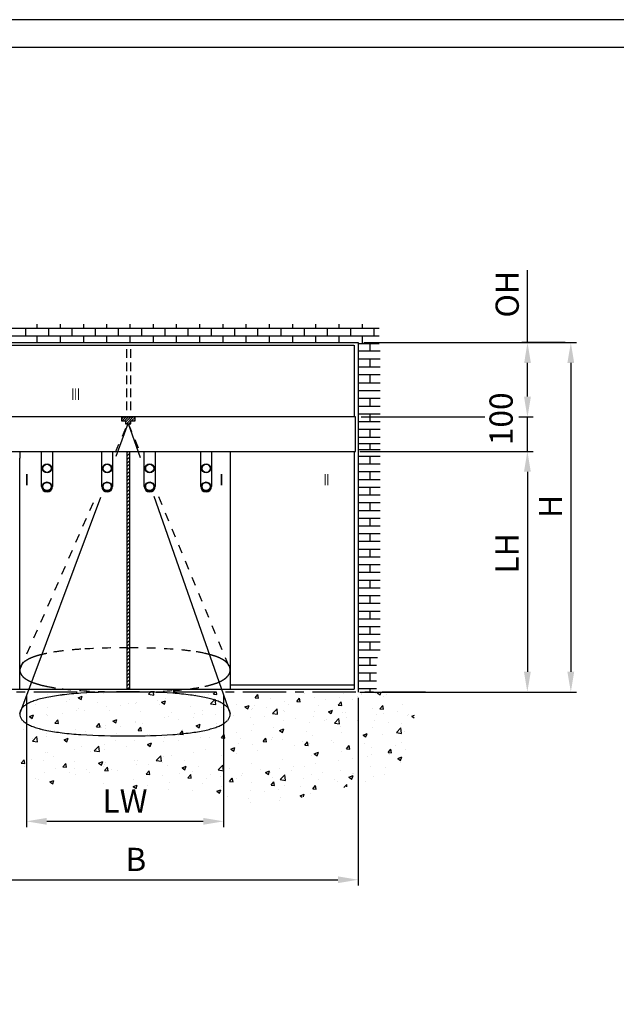
# Model space of a CAD drawing. Extents: x 0 to 1189, y 0 to 841.
# Drawn here: x 828 to 931, y 671 to 841 of the extents above; entities that cross this region are included whole.
import ezdxf
from ezdxf.enums import TextEntityAlignment as Align

# ---------------------------------------------------------------- set-up
doc = ezdxf.new("R2010")
doc.units = 0
doc.header["$MEASUREMENT"] = 0
doc.header["$PDMODE"] = 35
doc.header["$PDSIZE"] = 3
for name, pattern in [('HIDDEN', [4.5, 1.5, -1.5, 1.5]), ('MITTEX2', [4, 2.5, -0.5, 0.5, -0.5]), ('VERDECKTX2', [0.75, 0.5, -0.25])]:
    doc.linetypes.add(name, pattern=pattern)
for name, color, linetype in [('01_ZRahmen', 7, 'Continuous'), ('02_Bemassung', 4, 'Continuous'), ('04_Verdeckt', 1, 'VERDECKTX2'), ('05_Schraffur', 1, 'Continuous'), ('07_Beschriftung', 2, 'Continuous'), ('08_Gesamtansicht', 3, 'Continuous'), ('2D_REFERENZ-GEOMETRIE', 1, 'Continuous')]:
    doc.layers.add(name, color=color, linetype=linetype)
doc.styles.get("Standard").update_dxf_attribs({"font": 'txt.shx', "width": 0.8})
doc.dimstyles.new('Dorma', dxfattribs={"dimtxt": 4, "dimasz": 3.5, "dimexe": 1, "dimexo": 1, "dimgap": 1.5, "dimtad": 1, "dimdec": 1, "dimzin": 9, "dimtxsty": 'STANDARD', "dimcen": 0.09, "dimclrd": 4, "dimclre": 4, "dimclrt": 4, "dimadec": 0, "dimazin": 2, "dimtp": 0.1, "dimtm": 0.1, "dimtfac": 1, "dimtdec": 1, "dimtmove": 0, "dimatfit": 3, "dimfxl": 1, "dimtolj": 1, "dimtzin": 0, "dimarcsym": 0})

# ---------------------------------------------------------------- blocks, each defined once
blk = doc.blocks.new('A0_ZRahmen')
at = {"layer": '01_ZRahmen', "color": 1}
blk.add_lwpolyline([(1188.8001, 0.2), (1188.8001, 840.79999), (0.2, 840.79999), (0.2, 0.2)], close=True, dxfattribs=at)
at = {"layer": '01_ZRahmen'}
blk.add_lwpolyline([(1184, 5), (1184, 836), (20, 836), (20, 5)], close=True, dxfattribs=at)
blk = doc.blocks.new('*D113')
at = {"layer": '02_Bemassung', "color": 4, "linetype": 'Continuous', "lineweight": -2, "transparency": 16777216}
for p, q in [((17.51, -1), (17.51, -33.32)), ((96.7, -1), (96.7, -33.32)), ((21.01, -32.32), (93.2, -32.32))]:
    blk.add_line(p, q, dxfattribs=at)
at = {"layer": '02_Bemassung', "color": 4, "linetype": 'Continuous', "transparency": 16777216}
for points in [[(21.01, -31.74), (21.01, -32.9), (17.51, -32.32)], [(93.2, -31.74), (93.2, -32.9), (96.7, -32.32)]]:
    blk.add_solid(points, dxfattribs=at)
at = {"layer": 'Defpoints', "color": 0, "linetype": 'Continuous', "transparency": 16777216}
for p in [(17.51, 0), (96.7, 0), (96.7, -32.32)]:
    blk.add_point(p, dxfattribs=at)
at = {"layer": '02_Bemassung', "color": 4, "linetype": 'Continuous', "transparency": 16777216, "insert": (58.4, -28.82), "char_height": 4, "attachment_point": 5}
blk.add_mtext('\\A1;{\\C2;B}', dxfattribs=at)
blk = doc.blocks.new('*D114')
at = {"layer": '02_Bemassung', "color": 4, "linetype": 'Continuous', "lineweight": -2, "transparency": 16777216}
for p, q in [((97.01, 41.43), (126.84, 41.43)), ((125.84, 37.93), (125.84, 3.5)), ((97.01, 0), (126.84, 0))]:
    blk.add_line(p, q, dxfattribs=at)
at = {"layer": '02_Bemassung', "color": 4, "linetype": 'Continuous', "transparency": 16777216}
for points in [[(125.26, 37.93), (126.43, 37.93), (125.84, 41.43)], [(125.26, 3.5), (126.43, 3.5), (125.84, 0)]]:
    blk.add_solid(points, dxfattribs=at)
at = {"layer": 'Defpoints', "color": 0, "linetype": 'Continuous', "transparency": 16777216}
for p in [(96.01, 41.43), (96.01, 0), (125.84, 0)]:
    blk.add_point(p, dxfattribs=at)
at = {"layer": '02_Bemassung', "color": 4, "linetype": 'Continuous', "transparency": 16777216, "insert": (122.34, 23.88), "char_height": 4, "attachment_point": 5, "rotation": 90}
blk.add_mtext('\\A1;{\\C2;LH}', dxfattribs=at)
blk = doc.blocks.new('*D115')
at = {"layer": '02_Bemassung', "color": 4, "linetype": 'Continuous', "lineweight": -2, "transparency": 16777216}
for p, q in [((97.7, 60.16), (134.33, 60.16)), ((133.33, 56.66), (133.33, 3.5)), ((97.01, 0), (134.33, 0))]:
    blk.add_line(p, q, dxfattribs=at)
at = {"layer": '02_Bemassung', "color": 4, "linetype": 'Continuous', "transparency": 16777216}
for points in [[(132.74, 56.66), (133.91, 56.66), (133.33, 60.16)], [(132.74, 3.5), (133.91, 3.5), (133.33, 0)]]:
    blk.add_solid(points, dxfattribs=at)
at = {"layer": 'Defpoints', "color": 0, "linetype": 'Continuous', "transparency": 16777216}
for p in [(96.7, 60.16), (96.01, 0), (133.33, 0)]:
    blk.add_point(p, dxfattribs=at)
at = {"layer": '02_Bemassung', "color": 4, "linetype": 'Continuous', "transparency": 16777216, "insert": (129.83, 31.95), "char_height": 4, "attachment_point": 5, "rotation": 90}
blk.add_mtext('\\A1;{\\C2;H}', dxfattribs=at)
blk = doc.blocks.new('*D116')
at = {"layer": '02_Bemassung', "color": 4, "linetype": 'Continuous', "lineweight": -2, "transparency": 16777216}
for p, q in [((39.56, -0.52), (39.56, -23.26)), ((73.51, -0.52), (73.51, -23.26)), ((43.06, -22.26), (70.01, -22.26))]:
    blk.add_line(p, q, dxfattribs=at)
at = {"layer": '02_Bemassung', "color": 4, "linetype": 'Continuous', "transparency": 16777216}
for points in [[(43.06, -21.68), (43.06, -22.85), (39.56, -22.26)], [(70.01, -21.68), (70.01, -22.85), (73.51, -22.26)]]:
    blk.add_solid(points, dxfattribs=at)
at = {"layer": 'Defpoints', "color": 0, "linetype": 'Continuous', "transparency": 16777216}
for p in [(39.56, 0.48), (73.51, 0.48), (73.51, -22.26)]:
    blk.add_point(p, dxfattribs=at)
at = {"layer": '02_Bemassung', "color": 4, "linetype": 'Continuous', "transparency": 16777216, "insert": (56.53, -18.76), "char_height": 4, "attachment_point": 5}
blk.add_mtext('\\A1;{\\C2;LW}', dxfattribs=at)
blk = doc.blocks.new('*D112')
at = {"layer": '02_Bemassung', "color": 4, "lineweight": -2, "transparency": 16777216}
for p, q in [((125.87, 60.16), (125.87, 72.66)), ((132.33, 60.16), (124.87, 60.16)), ((125.87, 50.86), (125.87, 56.66)), ((126.85, 47.36), (126.87, 47.36))]:
    blk.add_line(p, q, dxfattribs=at)
at = {"layer": '02_Bemassung', "color": 4, "transparency": 16777216}
for points in [[(125.29, 56.66), (126.45, 56.66), (125.87, 60.16)], [(125.29, 50.86), (126.45, 50.86), (125.87, 47.36)]]:
    blk.add_solid(points, dxfattribs=at)
at = {"layer": 'Defpoints', "color": 0, "transparency": 16777216}
for p in [(125.87, 60.16), (133.33, 60.16), (125.85, 47.36)]:
    blk.add_point(p, dxfattribs=at)
at = {"layer": '02_Bemassung', "color": 4, "transparency": 16777216, "insert": (122.37, 68.49), "char_height": 4, "attachment_point": 5, "rotation": 90}
blk.add_mtext('\\A1;{\\C2;OH}', dxfattribs=at)
blk = doc.blocks.new('Ansicht_Manet')
at = {"layer": '2D_REFERENZ-GEOMETRIE', "color": 12, "linetype": 'Continuous'}
for p, q in [((0, -96.5), (0, 0)), ((30, 0), (30, -96.5))]:
    blk.add_line(p, q, dxfattribs=at)
for centre, radius in [((15, -46.5), 12.5), ((15, -46.5), 11.2), ((15, -96.5), 12.5), ((15, -96.5), 11.2)]:
    blk.add_circle(centre, radius, dxfattribs=at)
blk.add_arc((15, -96.5), 15, 180, 0, dxfattribs=at)
blk = doc.blocks.new('Gesamtansicht_ST-CS_Manet')
at = {"layer": '05_Schraffur'}
h = blk.add_hatch(dxfattribs=at)
h.set_pattern_fill('ANSI31', color=256, scale=2.287663, style=0)
h.set_pattern_definition([(45, (-285.20236, -202.58532), (-0.20220272, 0.20220272), [])])
h.paths.add_polyline_path([(55.95, 47.36), (58.26, 47.36), (58.26, 46.67), (57.56, 46.67), (57.56, 46.21), (56.64, 46.21), (56.64, 46.67), (55.95, 46.67)])
h = blk.add_hatch(dxfattribs=at)
h.set_pattern_fill('ANSI31', color=256, scale=3.5, style=0)
h.set_pattern_definition([(45, (-306.5729, -359.485), (-0.3093592, 0.3093592), [])])
h.paths.add_polyline_path([(56.87, 41.43), (57.33, 41.43), (57.33, 0.48), (56.87, 0.48)])
at = {"layer": '02_Bemassung'}
for p, q in [((125.85, 50.86), (125.85, 54.36)), ((97.24, 47.36), (118.51, 47.36)), ((124.35, 47.36), (126.85, 47.36)), ((125.85, 41.43), (125.85, 47.36)), ((97.01, 41.43), (126.85, 41.43)), ((125.85, 37.93), (125.85, 34.43))]:
    blk.add_line(p, q, dxfattribs=at)
for points in [[(125.27, 50.86), (126.44, 50.86), (125.85, 47.36)], [(125.27, 37.93), (126.44, 37.93), (125.85, 41.43)]]:
    blk.add_solid(points, dxfattribs=at)
at = {"layer": '04_Verdeckt', "ltscale": 3}
for p, q in [((56.79, 59.02), (56.79, 48.05)), ((57.49, 59.02), (57.49, 48.05))]:
    blk.add_line(p, q, dxfattribs=at)
at = {"layer": '05_Schraffur'}
for p, q in [((41.43, 62.67), (41.43, 63.34)), ((45.43, 62.67), (45.43, 63.34)), ((49.43, 62.67), (49.43, 63.34)), ((53.43, 62.67), (53.43, 63.34)), ((57.43, 62.67), (57.43, 63.34)), ((61.43, 62.67), (61.43, 63.34)), ((65.43, 62.67), (65.43, 63.34)), ((69.43, 62.67), (69.43, 63.34)), ((73.43, 62.67), (73.43, 63.34)), ((77.43, 62.67), (77.43, 63.34)), ((81.43, 62.67), (81.43, 63.34)), ((85.43, 62.67), (85.43, 63.34)), ((89.43, 62.67), (89.43, 63.34)), ((93.43, 62.67), (93.43, 63.34)), ((97.43, 62.67), (97.43, 63.34)), ((13.68, 62.67), (100.34, 62.67)), ((13.68, 61.33), (100.34, 61.33)), ((39.43, 61.33), (39.43, 62.67)), ((41.43, 60.16), (41.43, 61.33)), ((43.43, 61.33), (43.43, 62.67)), ((45.43, 60.16), (45.43, 61.33)), ((47.43, 61.33), (47.43, 62.67)), ((49.43, 60.16), (49.43, 61.33)), ((51.43, 61.33), (51.43, 62.67)), ((53.43, 60.16), (53.43, 61.33)), ((55.43, 61.33), (55.43, 62.67)), ((57.43, 60.16), (57.43, 61.33)), ((59.43, 61.33), (59.43, 62.67)), ((61.43, 60.16), (61.43, 61.33)), ((63.43, 61.33), (63.43, 62.67)), ((65.43, 60.16), (65.43, 61.33)), ((67.43, 61.33), (67.43, 62.67)), ((69.43, 60.16), (69.43, 61.33)), ((71.43, 61.33), (71.43, 62.67)), ((73.43, 60.16), (73.43, 61.33)), ((75.43, 61.33), (75.43, 62.67)), ((77.43, 60.16), (77.43, 61.33)), ((79.43, 61.33), (79.43, 62.67)), ((81.43, 60.16), (81.43, 61.33)), ((83.43, 61.33), (83.43, 62.67)), ((85.43, 60.16), (85.43, 61.33)), ((87.43, 61.33), (87.43, 62.67)), ((89.43, 60.16), (89.43, 61.33)), ((91.43, 61.33), (91.43, 62.67)), ((93.43, 60.16), (93.43, 61.33)), ((95.43, 61.33), (95.43, 62.67)), ((97.43, 60), (97.43, 61.33)), ((99.43, 61.33), (99.43, 62.67)), ((96.7, 60), (100.34, 60)), ((98.74, 58.67), (98.74, 60)), ((100.48, 58.67), (96.66, 58.67)), ((96.74, 57.33), (96.74, 58.67)), ((100.48, 57.33), (96.66, 57.33)), ((100.48, 55.95), (96.66, 55.95)), ((96.74, 54.62), (96.74, 55.95)), ((98.74, 55.95), (98.74, 57.29)), ((100.48, 54.62), (96.66, 54.62)), ((98.74, 53.29), (98.74, 54.62)), ((100.48, 53.2), (96.66, 53.2)), ((96.74, 51.87), (96.74, 53.2)), ((100.48, 51.85), (96.66, 51.85)), ((96.74, 50.52), (96.74, 51.85)), ((100.48, 50.52), (96.66, 50.52)), ((100.48, 49.19), (96.66, 49.19)), ((96.74, 47.85), (96.74, 49.19)), ((98.74, 49.19), (98.74, 50.52)), ((100.48, 47.85), (96.66, 47.85)), ((98.74, 46.52), (98.74, 47.85)), ((100.48, 46.52), (96.66, 46.52)), ((96.74, 45.19), (96.74, 46.52)), ((100.48, 45.19), (96.66, 45.19)), ((98.74, 43.84), (98.74, 45.18)), ((100.48, 43.84), (96.66, 43.84)), ((100.48, 42.74), (96.66, 42.74)), ((96.74, 42.74), (96.74, 43.84)), ((98.74, 41.69), (98.74, 42.74)), ((100.48, 41.69), (96.66, 41.69)), ((96.74, 40.56), (96.74, 41.69)), ((100.48, 40.56), (96.66, 40.56)), ((100.48, 39.23), (96.66, 39.23)), ((96.74, 37.89), (96.74, 39.23)), ((98.74, 39.23), (98.74, 40.56)), ((100.48, 37.89), (96.66, 37.89)), ((98.74, 36.56), (98.74, 37.89)), ((100.48, 36.56), (96.66, 36.56)), ((96.74, 35.23), (96.74, 36.56)), ((100.48, 35.23), (96.66, 35.23)), ((100.48, 35.23), (96.66, 35.23)), ((98.74, 33.9), (98.74, 35.23)), ((100.48, 33.9), (96.66, 33.9)), ((100.48, 32.56), (96.66, 32.56)), ((96.74, 32.56), (96.74, 33.9)), ((98.74, 31.23), (98.74, 32.56)), ((100.48, 31.23), (96.66, 31.23)), ((96.74, 29.89), (96.74, 31.23)), ((100.48, 29.9), (96.66, 29.9)), ((98.74, 28.59), (98.74, 29.93)), ((100.48, 28.56), (96.66, 28.56)), ((100.48, 27.23), (96.66, 27.23)), ((96.74, 27.23), (96.74, 28.56)), ((98.74, 25.9), (98.74, 27.23)), ((100.48, 25.9), (96.66, 25.9)), ((96.74, 24.56), (96.74, 25.9)), ((100.48, 24.56), (96.66, 24.56)), ((98.74, 23.23), (98.74, 24.56)), ((100.48, 23.23), (96.66, 23.23)), ((96.74, 21.9), (96.74, 23.23)), ((100.48, 21.9), (96.66, 21.9)), ((100.48, 20.56), (96.66, 20.56)), ((96.74, 19.23), (96.74, 20.56)), ((98.74, 20.56), (98.74, 21.9)), ((100.48, 19.23), (96.66, 19.23)), ((98.74, 17.9), (98.74, 19.23)), ((100.48, 17.9), (96.66, 17.9)), ((96.74, 16.56), (96.74, 17.9)), ((100.48, 16.56), (96.66, 16.56)), ((98.74, 15.23), (98.74, 16.56)), ((100.48, 15.23), (96.66, 15.23)), ((100.48, 13.89), (96.66, 13.89)), ((96.74, 13.89), (96.74, 15.23)), ((98.74, 12.56), (98.74, 13.89)), ((100.48, 12.56), (96.66, 12.56)), ((96.74, 11.23), (96.74, 12.56)), ((100.48, 11.23), (96.66, 11.23)), ((98.74, 9.89), (98.74, 11.23)), ((100.48, 9.89), (96.66, 9.89)), ((100.48, 8.56), (96.66, 8.56)), ((96.74, 8.56), (96.74, 9.89)), ((98.74, 7.23), (98.74, 8.56)), ((100.48, 7.23), (96.66, 7.23)), ((96.74, 5.89), (96.74, 7.23)), ((100.03, 5.89), (96.66, 5.89)), ((98.74, 4.56), (98.74, 5.89)), ((99.84, 4.56), (96.66, 4.56)), ((96.74, 3.23), (96.74, 4.56)), ((99.84, 3.23), (96.66, 3.23)), ((99.84, 1.89), (96.66, 1.89)), ((96.74, 0.56), (96.74, 1.89)), ((98.74, 1.89), (98.74, 3.23)), ((60.6, -0.37), (60.95, 0)), ((61.49, -0.51), (61.43, 0)), ((71.76, -0.36), (72.06, 0)), ((72.36, -0.41), (72.29, 0)), ((99.84, 0.56), (96.66, 0.56)), ((98.74, 0), (98.74, 0.56)), ((99.97, -0.15), (100.37, 0)), ((100.47, -0.49), (100.64, 0)), ((39.54, -0.91), (39.54, -0.91)), ((41.11, -1.33), (41.11, -1.33)), ((43.2, -0.5), (43.2, -0.5)), ((45.86, -0.08), (45.86, -0.08)), ((46.45, -1.56), (46.45, -1.56)), ((47.03, -1.21), (47.03, -1.21)), ((48.46, -0.97), (49.16, -0.7)), ((48.46, -0.97), (48.96, -1.31)), ((48.96, -1.31), (49.16, -0.7)), ((52.86, -0.21), (52.86, -0.21)), ((60.6, -0.37), (61.49, -0.51)), ((62.12, -1.54), (62.12, -1.54)), ((62.83, -1.77), (63.53, -1.5)), ((63.33, -2.11), (63.53, -1.5)), ((63.51, -1.09), (63.51, -1.09)), ((68.44, -0.7), (68.44, -0.7)), ((68.7, -0.34), (68.7, -0.34)), ((70.94, -0.38), (70.94, -0.38)), ((71.27, -2.03), (72.05, -1.21)), ((71.76, -0.36), (72.36, -0.41)), ((72.16, -2.16), (72.05, -1.22)), ((78.94, -0.98), (79.42, -0.41)), ((78.94, -0.98), (79.53, -1.04)), ((79.53, -1.04), (79.42, -0.41)), ((81.61, -1.17), (81.61, -1.17)), ((83.96, -1.58), (83.96, -1.58)), ((86.11, -1.61), (86.59, -1.04)), ((86.11, -1.61), (86.71, -1.66)), ((86.71, -1.66), (86.59, -1.04)), ((87.44, -0.17), (87.44, -0.17)), ((89.1, -0.87), (89.1, -0.87)), ((91.02, -1.33), (91.02, -1.33)), ((93.28, -2.24), (93.76, -1.67)), ((93.52, -1), (93.52, -1)), ((93.88, -2.29), (93.76, -1.67)), ((94.15, -0.23), (94.15, -0.23)), ((95.67, -1.36), (95.67, -1.36)), ((96.55, -0.71), (96.55, -0.71)), ((97.21, -0.29), (97.21, -0.29)), ((97.31, -0.5), (97.31, -0.5)), ((99.74, -0.2), (99.74, -0.2)), ((99.97, -0.15), (100.47, -0.49)), ((100.99, -0.79), (100.99, -0.79)), ((101.5, -0.36), (101.5, -0.36)), ((41.2, -2.21), (41.2, -2.21)), ((43.22, -2.68), (43.22, -2.68)), ((48.13, -3.18), (48.13, -3.18)), ((48.56, -2.9), (48.56, -2.9)), ((49.52, -3.2), (49.52, -3.2)), ((51.79, -1.78), (51.79, -1.78)), ((53.33, -2.43), (53.33, -2.43)), ((53.9, -3.13), (53.9, -3.13)), ((55.83, -2.36), (55.83, -2.36)), ((57.13, -2.01), (57.13, -2.01)), ((58.34, -2.03), (58.34, -2.03)), ((58.46, -1.73), (58.46, -1.73)), ((59.24, -3.35), (59.24, -3.35)), ((62.47, -2.23), (62.47, -2.23)), ((62.83, -1.77), (63.33, -2.11)), ((67.81, -2.46), (67.81, -2.46)), ((69.95, -3.17), (69.95, -3.17)), ((71.27, -2.03), (72.16, -2.16)), ((73.14, -2.69), (73.14, -2.69)), ((73.72, -2.97), (73.72, -2.97)), ((75.78, -2.17), (75.78, -2.17)), ((77.2, -2.57), (77.9, -2.31)), ((77.2, -2.57), (77.7, -2.91)), ((77.7, -2.91), (77.9, -2.31)), ((78.41, -2.99), (78.41, -2.99)), ((78.48, -2.91), (78.48, -2.91)), ((78.77, -2.33), (78.77, -2.33)), ((80.92, -2.66), (80.92, -2.66)), ((81.94, -3.68), (82.72, -2.87)), ((82.83, -3.82), (82.72, -2.87)), ((83.82, -3.14), (83.82, -3.14)), ((84.01, -3.36), (84.01, -3.36)), ((84.7, -2.16), (84.7, -2.16)), ((89.16, -3.36), (89.16, -3.36)), ((89.84, -2.36), (89.84, -2.36)), ((91.57, -3.38), (92.27, -3.11)), ((91.57, -3.38), (92.07, -3.71)), ((92.07, -3.71), (92.27, -3.11)), ((93.28, -2.24), (93.88, -2.29)), ((99.22, -2.81), (99.22, -2.81)), ((100.45, -2.87), (100.94, -2.29)), ((100.45, -2.87), (101.05, -2.92)), ((101.05, -2.92), (100.94, -2.29)), ((103.5, -3.28), (103.5, -3.28)), ((104.35, -2.11), (104.35, -2.11)), ((40.06, -4.2), (40.76, -3.93)), ((40.06, -4.2), (40.55, -4.53)), ((40.55, -4.53), (40.76, -3.93)), ((43.08, -3.82), (43.08, -3.82)), ((43.23, -4.02), (43.23, -4.02)), ((44.46, -5.37), (44.94, -4.79)), ((45.06, -5.42), (44.94, -4.79)), ((45.73, -3.69), (45.73, -3.69)), ((54.43, -5), (55.13, -4.73)), ((54.43, -5), (54.93, -5.33)), ((54.93, -5.33), (55.13, -4.73)), ((58.34, -5.06), (58.34, -5.06)), ((63.39, -4.42), (63.39, -4.42)), ((64.11, -4.17), (64.11, -4.17)), ((64.58, -3.58), (64.58, -3.58)), ((65.81, -4.65), (65.81, -4.65)), ((68.31, -4.32), (68.31, -4.32)), ((68.58, -3.67), (68.58, -3.67)), ((69.91, -3.8), (69.91, -3.8)), ((72.1, -3.82), (72.1, -3.82)), ((75.25, -4.03), (75.25, -4.03)), ((78.17, -4.36), (78.17, -4.36)), ((80.59, -4.25), (80.59, -4.25)), ((81.94, -3.68), (82.83, -3.82)), ((83.84, -4.9), (83.84, -4.9)), ((85.93, -4.48), (85.93, -4.48)), ((88.98, -4.2), (88.98, -4.2)), ((90.89, -4.94), (90.89, -4.94)), ((91.27, -4.71), (91.27, -4.71)), ((92.61, -5.34), (93.39, -4.53)), ((93.5, -5.48), (93.39, -4.53)), ((94.03, -3.56), (94.03, -3.56)), ((94.5, -3.59), (94.5, -3.59)), ((94.68, -4.45), (94.68, -4.45)), ((96.61, -4.93), (96.61, -4.93)), ((99.49, -4.86), (99.49, -4.86)), ((99.84, -3.81), (99.84, -3.81)), ((101, -3.61), (101, -3.61)), ((105.17, -4.04), (105.17, -4.04)), ((105.32, -3.86), (105.32, -3.86)), ((105.94, -4.18), (106.39, -4)), ((105.94, -4.18), (106.35, -4.45)), ((39.13, -6.41), (39.13, -6.41)), ((44.46, -5.37), (45.06, -5.42)), ((44.46, -6.64), (44.46, -6.64)), ((48.01, -6.51), (48.01, -6.51)), ((51.63, -6), (52.11, -5.42)), ((51.63, -6), (52.23, -6.05)), ((52.23, -6.05), (52.11, -5.42)), ((52.45, -6.17), (52.45, -6.17)), ((53.2, -5.76), (53.2, -5.76)), ((53.2, -6.31), (53.2, -6.31)), ((55.7, -5.98), (55.7, -5.98)), ((58.28, -5.17), (58.28, -5.17)), ((58.81, -6.62), (59.29, -6.05)), ((58.81, -6.62), (59.4, -6.68)), ((59.4, -6.68), (59.29, -6.05)), ((59.49, -5.48), (59.49, -5.48)), ((65.98, -7.25), (66.46, -6.68)), ((66.58, -7.3), (66.46, -6.68)), ((66.51, -6.37), (66.51, -6.37)), ((68.8, -5.8), (69.5, -5.53)), ((68.8, -5.8), (69.3, -6.14)), ((69.3, -6.14), (69.5, -5.53)), ((72.34, -5.37), (72.34, -5.37)), ((73.6, -6.29), (73.6, -6.29)), ((78.29, -6.6), (78.29, -6.6)), ((78.65, -5.65), (78.65, -5.65)), ((82.07, -6.11), (82.07, -6.11)), ((83.17, -6.6), (83.87, -6.33)), ((83.17, -6.6), (83.67, -6.94)), ((83.67, -6.94), (83.87, -6.33)), ((88.39, -5.27), (88.39, -5.27)), ((92.61, -5.34), (93.5, -5.48)), ((93.66, -5.86), (93.66, -5.86)), ((99.1, -6.14), (99.1, -6.14)), ((101.94, -5.16), (101.94, -5.16)), ((103.29, -6.99), (104.07, -6.18)), ((104.18, -7.13), (104.07, -6.18)), ((104.23, -5.44), (104.23, -5.44)), ((104.66, -6.73), (104.66, -6.73)), ((40.58, -8.46), (41.36, -7.65)), ((40.58, -8.46), (41.47, -8.6)), ((40.6, -7.97), (40.6, -7.97)), ((40.79, -8.18), (40.79, -8.18)), ((41.47, -8.6), (41.36, -7.65)), ((42.96, -7.15), (42.96, -7.15)), ((43.1, -7.64), (43.1, -7.64)), ((46.03, -8.22), (46.73, -7.96)), ((46.03, -8.22), (46.52, -8.56)), ((46.52, -8.56), (46.73, -7.96)), ((46.62, -7.17), (46.62, -7.17)), ((46.89, -7.14), (46.89, -7.14)), ((49.8, -6.87), (49.8, -6.87)), ((54.85, -8.37), (54.85, -8.37)), ((55.14, -7.09), (55.14, -7.09)), ((58.22, -8.39), (58.22, -8.39)), ((60.48, -7.32), (60.48, -7.32)), ((60.68, -7.37), (60.68, -7.37)), ((63.27, -7.75), (63.27, -7.75)), ((65.68, -8.26), (65.68, -8.26)), ((65.82, -7.54), (65.82, -7.54)), ((65.98, -7.25), (66.58, -7.3)), ((68.46, -7), (68.46, -7)), ((69.47, -7.76), (69.47, -7.76)), ((71.15, -7.77), (71.15, -7.77)), ((73.15, -7.88), (73.63, -7.3)), ((73.15, -7.88), (73.75, -7.93)), ((73.75, -7.93), (73.63, -7.3)), ((75.78, -6.93), (75.78, -6.93)), ((76.49, -7.99), (76.49, -7.99)), ((80.32, -8.51), (80.81, -7.93)), ((80.92, -8.56), (80.81, -7.93)), ((81.83, -8.22), (81.83, -8.22)), ((81.99, -7.86), (81.99, -7.86)), ((83.72, -8.23), (83.72, -8.23)), ((87.17, -8.44), (87.17, -8.44)), ((87.83, -6.86), (87.83, -6.86)), ((88.85, -7.53), (88.85, -7.53)), ((92.05, -8.39), (92.05, -8.39)), ((93.9, -6.89), (93.9, -6.89)), ((97.54, -7.4), (98.24, -7.13)), ((97.54, -7.4), (98.04, -7.74)), ((98.04, -7.74), (98.24, -7.13)), ((98.36, -7.56), (98.36, -7.56)), ((100.87, -7.23), (100.87, -7.23)), ((103.29, -6.99), (104.18, -7.13)), ((47.89, -9.84), (47.89, -9.84)), ((49.02, -9.37), (49.02, -9.37)), ((51.25, -10.11), (52.03, -9.3)), ((51.25, -10.11), (52.14, -10.25)), ((52.14, -10.25), (52.03, -9.3)), ((53.07, -9.92), (53.07, -9.92)), ((53.08, -9.09), (53.08, -9.09)), ((56.86, -9.42), (56.86, -9.42)), ((60.4, -9.02), (61.1, -8.76)), ((60.4, -9.02), (60.89, -9.36)), ((60.89, -9.36), (61.1, -8.76)), ((63.18, -8.59), (63.18, -8.59)), ((70.33, -9.87), (70.33, -9.87)), ((73.47, -9.62), (73.47, -9.62)), ((74.77, -9.83), (75.47, -9.56)), ((74.77, -9.83), (75.27, -10.16)), ((75.27, -10.16), (75.47, -9.56)), ((76.16, -8.86), (76.16, -8.86)), ((78.53, -8.98), (78.53, -8.98)), ((79.44, -10.05), (79.44, -10.05)), ((80.32, -8.51), (80.92, -8.56)), ((85.76, -9.22), (85.76, -9.22)), ((87.5, -9.13), (87.98, -8.56)), ((87.5, -9.13), (88.09, -9.19)), ((88.09, -9.19), (87.98, -8.56)), ((88.26, -8.89), (88.26, -8.89)), ((92.51, -8.67), (92.51, -8.67)), ((94.67, -9.76), (95.15, -9.19)), ((94.67, -9.76), (95.27, -9.81)), ((95.27, -9.81), (95.15, -9.19)), ((97.85, -8.9), (97.85, -8.9)), ((98.98, -9.47), (98.98, -9.47)), ((101.84, -10.39), (102.32, -9.81)), ((102.44, -10.44), (102.32, -9.81)), ((103.18, -9.12), (103.18, -9.12)), ((104.11, -8.76), (104.11, -8.76)), ((104.91, -9.83), (104.91, -9.83)), ((38.67, -12.26), (39.16, -11.69)), ((39.27, -12.32), (39.16, -11.69)), ((40.47, -11.58), (40.47, -11.58)), ((42.52, -11.75), (42.52, -11.75)), ((42.84, -10.48), (42.84, -10.48)), ((43.18, -10.37), (43.18, -10.37)), ((44.26, -11.08), (44.26, -11.08)), ((50.57, -10.25), (50.57, -10.25)), ((58.09, -11.72), (58.09, -11.72)), ((61.92, -11.77), (62.7, -10.96)), ((61.92, -11.77), (62.81, -11.91)), ((62.81, -11.91), (62.7, -10.96)), ((63.15, -11.08), (63.15, -11.08)), ((64.5, -10.87), (64.5, -10.87)), ((66.84, -11.71), (66.84, -11.71)), ((68.34, -10.33), (68.34, -10.33)), ((73.15, -10.88), (73.15, -10.88)), ((75.66, -10.55), (75.66, -10.55)), ((83.6, -11.56), (83.6, -11.56)), ((88.73, -10.86), (88.73, -10.86)), ((89.14, -10.63), (89.84, -10.36)), ((89.14, -10.63), (89.64, -10.96)), ((89.64, -10.96), (89.84, -10.36)), ((93.24, -11.83), (93.24, -11.83)), ((93.78, -10.22), (93.78, -10.22)), ((95.73, -11.5), (95.73, -11.5)), ((98.24, -11.17), (98.24, -11.17)), ((99.08, -10.83), (99.08, -10.83)), ((101.84, -10.39), (102.44, -10.44)), ((102.02, -10.67), (102.02, -10.67)), ((103.51, -11.43), (104.21, -11.16)), ((103.51, -11.43), (104.01, -11.76)), ((104.01, -11.76), (104.21, -11.16)), ((38.67, -12.26), (39.27, -12.32)), ((39.29, -12.87), (39.29, -12.87)), ((44.62, -13.09), (44.62, -13.09)), ((45.85, -12.89), (46.33, -12.32)), ((45.85, -12.89), (46.45, -12.94)), ((46.45, -12.94), (46.33, -12.32)), ((47.77, -13.17), (47.77, -13.17)), ((47.85, -11.98), (47.85, -11.98)), ((49.96, -13.32), (49.96, -13.32)), ((51.99, -12.25), (52.69, -11.98)), ((51.99, -12.25), (52.49, -12.59)), ((52.49, -12.59), (52.7, -11.98)), ((52.83, -12.87), (52.83, -12.87)), ((52.96, -12.42), (52.96, -12.42)), ((53.02, -13.52), (53.5, -12.94)), ((53.02, -13.52), (53.62, -13.57)), ((53.19, -12.2), (53.19, -12.2)), ((53.62, -13.57), (53.5, -12.94)), ((54.23, -13.37), (54.23, -13.37)), ((55.3, -13.54), (55.3, -13.54)), ((58.53, -12.43), (58.53, -12.43)), ((58.67, -11.87), (58.67, -11.87)), ((60.55, -12.54), (60.55, -12.54)), ((63.05, -12.21), (63.05, -12.21)), ((63.87, -12.65), (63.87, -12.65)), ((66.37, -13.05), (67.07, -12.78)), ((66.37, -13.05), (66.86, -13.39)), ((66.86, -13.39), (67.07, -12.78)), ((69.21, -12.88), (69.21, -12.88)), ((72.6, -13.42), (73.37, -12.61)), ((72.6, -13.42), (73.48, -13.56)), ((73.35, -12.95), (73.35, -12.95)), ((73.48, -13.56), (73.37, -12.61)), ((74.55, -13.1), (74.55, -13.1)), ((78.4, -12.31), (78.4, -12.31)), ((79.88, -13.33), (79.88, -13.33)), ((83.13, -13.16), (83.13, -13.16)), ((85.22, -13.55), (85.22, -13.55)), ((85.63, -12.83), (85.63, -12.83)), ((87.41, -12.83), (87.41, -12.83)), ((89.42, -12.33), (89.42, -12.33)), ((93.66, -13.55), (93.66, -13.55)), ((98.86, -12.8), (98.86, -12.8)), ((101.47, -13.02), (101.47, -13.02)), ((103.99, -12.09), (103.99, -12.09)), ((41.17, -14.87), (41.17, -14.87)), ((41.62, -15.03), (41.62, -15.03)), ((42.72, -13.81), (42.72, -13.81)), ((43.59, -15.48), (44.29, -15.21)), ((44.09, -15.81), (44.29, -15.21)), ((47, -13.87), (47, -13.87)), ((47.94, -14.2), (47.94, -14.2)), ((50.44, -13.87), (50.44, -13.87)), ((57.97, -15.05), (57.97, -15.05)), ((60.19, -14.15), (60.67, -13.57)), ((60.19, -14.15), (60.79, -14.2)), ((60.64, -13.77), (60.64, -13.77)), ((60.79, -14.2), (60.68, -13.57)), ((63.02, -14.41), (63.02, -14.41)), ((65.98, -14), (65.98, -14)), ((67.37, -14.77), (67.85, -14.2)), ((67.37, -14.77), (67.96, -14.83)), ((67.96, -14.83), (67.85, -14.2)), ((68.22, -13.66), (68.22, -13.66)), ((70.52, -14.82), (70.52, -14.82)), ((71.32, -14.22), (71.32, -14.22)), ((73.03, -14.49), (73.03, -14.49)), ((74.54, -15.4), (75.02, -14.83)), ((75.14, -15.45), (75.02, -14.83)), ((75.75, -14.83), (75.75, -14.83)), ((76.65, -14.45), (76.65, -14.45)), ((76.81, -13.99), (76.81, -13.99)), ((80.74, -13.85), (81.44, -13.58)), ((80.74, -13.85), (81.23, -14.19)), ((81.23, -14.19), (81.44, -13.58)), ((81.58, -13.83), (81.58, -13.83)), ((81.99, -14.67), (81.99, -14.67)), ((83.27, -15.08), (84.05, -14.27)), ((83.27, -15.08), (84.16, -15.22)), ((83.48, -14.89), (83.48, -14.89)), ((84.16, -15.22), (84.05, -14.27)), ((87.33, -14.9), (87.33, -14.9)), ((88.61, -14.19), (88.61, -14.19)), ((89.81, -15.03), (89.81, -15.03)), ((90.56, -13.78), (90.56, -13.78)), ((92.67, -15.12), (92.67, -15.12)), ((95.11, -14.65), (95.81, -14.38)), ((95.11, -14.65), (95.61, -14.99)), ((95.61, -14.99), (95.81, -14.38)), ((95.61, -15.12), (95.61, -15.12)), ((95.64, -14.02), (95.64, -14.02)), ((95.9, -14.01), (95.9, -14.01)), ((99.39, -14.62), (99.39, -14.62)), ((101.24, -14.23), (101.24, -14.23)), ((43.59, -15.48), (44.09, -15.81)), ((52.84, -15.75), (52.84, -15.75)), ((57.92, -16.48), (57.92, -16.48)), ((57.96, -16.28), (58.66, -16.01)), ((57.96, -16.28), (58.46, -16.61)), ((58.46, -16.61), (58.66, -16.01)), ((60.42, -16.15), (60.42, -16.15)), ((64.08, -16.83), (64.08, -16.83)), ((64.21, -15.65), (64.21, -15.65)), ((69.92, -15.83), (69.92, -15.83)), ((72.33, -17.08), (73.04, -16.81)), ((72.83, -17.41), (73.04, -16.81)), ((73.23, -16.28), (73.23, -16.28)), ((74.54, -15.4), (75.14, -15.45)), ((78.28, -15.64), (78.28, -15.64)), ((81.71, -16.03), (82.19, -15.45)), ((81.71, -16.03), (82.31, -16.08)), ((82.31, -16.08), (82.19, -15.45)), ((83, -16.78), (83, -16.78)), ((83.98, -16.03), (83.98, -16.03)), ((86.79, -16.28), (86.79, -16.28)), ((88.88, -16.66), (89.37, -16.08)), ((88.88, -16.66), (89.48, -16.71)), ((89.48, -16.71), (89.37, -16.08)), ((93.1, -15.45), (93.1, -15.45)), ((94.24, -16.42), (94.72, -15.92)), ((94.76, -16.3), (94.72, -15.92)), ((98.01, -15.35), (98.01, -15.35)), ((68.1, -16.99), (68.1, -16.99)), ((72.33, -17.08), (72.83, -17.41)), ((74.18, -17.94), (74.18, -17.94)), ((77.89, -18.41), (77.89, -18.41)), ((78.14, -17.03), (78.14, -17.03)), ((80.5, -17.11), (80.5, -17.11)), ((83.23, -18.64), (83.23, -18.64)), ((83.35, -18.22), (83.35, -18.22)), ((86.71, -17.88), (87.41, -17.61)), ((86.71, -17.88), (87.03, -18.1)), ((87.26, -18.05), (87.41, -17.61)), ((88.49, -17.52), (88.49, -17.52)), ((78.16, -18.97), (78.16, -18.97))]:
    blk.add_line(p, q, dxfattribs=at)
at = {"layer": '08_Gesamtansicht'}
for p, q in [((17.51, 60.16), (96.7, 60.16)), ((18.23, 59.7), (95.98, 59.7)), ((96.01, 59.7), (96.01, 47.36)), ((96.7, 60.16), (96.7, 0)), ((96.24, 47.36), (17.96, 47.36)), ((55.95, 47.36), (58.26, 47.36)), ((55.95, 47.36), (55.95, 46.67)), ((55.95, 46.67), (56.64, 46.67)), ((56.64, 46.67), (56.64, 46.21)), ((56.64, 46.21), (57.56, 46.21)), ((57.56, 46.67), (58.26, 46.67)), ((57.56, 46.21), (57.56, 46.67)), ((58.26, 46.67), (58.26, 47.36)), ((96.24, 41.43), (96.24, 47.36)), ((17.96, 41.43), (96.24, 41.43)), ((38.42, 41.43), (38.42, 40.29)), ((56.87, 41.43), (56.87, 0.48)), ((56.87, 41.43), (57.33, 41.43)), ((57.33, 41.43), (57.33, 0.48)), ((74.65, 41.43), (74.65, 40.29)), ((96.01, 41.43), (96.01, 0.51)), ((38.42, 0.48), (38.42, 40.29)), ((74.65, 40.29), (74.65, 0.48)), ((18.19, 0.48), (96.02, 0.48)), ((56.87, 0.48), (57.33, 0.48)), ((96.01, 1.18), (74.66, 1.18))]:
    blk.add_line(p, q, dxfattribs=at)
at = {"layer": '08_Gesamtansicht', "color": 6, "linetype": 'HIDDEN'}
for p, q in [((54.89, 41.3), (57.06, 46.23)), ((57.06, 46.23), (59.29, 40.85)), ((38.42, 3.82), (51.6, 33.81)), ((62.28, 33.65), (74.65, 3.82))]:
    blk.add_line(p, q, dxfattribs=at)
at = {"layer": '08_Gesamtansicht', "color": 6, "linetype": 'Continuous'}
for p, q in [((55.01, 40.62), (57.1, 46.23)), ((57.1, 46.23), (59.16, 40.37)), ((38.42, -3.77), (52.36, 33.53)), ((61.49, 33.74), (74.65, -3.77))]:
    blk.add_line(p, q, dxfattribs=at)
at = {"layer": '08_Gesamtansicht', "color": 7, "linetype": 'MITTEX2', "ltscale": 3}
blk.add_line((108.32, 0), (0, 0), dxfattribs=at)
at = {"layer": '08_Gesamtansicht', "color": 6, "linetype": 'HIDDEN'}
for centre, radius, start, end in [((49.65, -26.34), 33.65, 96.706, 101.2361), ((52.84, -52.64), 60.14, 93.7347, 96.8076), ((56.52, -113.47), 121.08, 89.7256, 93.5962), ((57.65, -99.2), 106.81, 86.1711, 90.2919), ((61.09, -45.63), 53.13, 82.755, 86.0232), ((64.09, -22.52), 29.83, 78.054, 82.8611), ((40.76, 3.18), 2.56, 131.2159, 137.5065), ((41.2, 2.69), 3.22, 125.8318, 131.2266), ((41.71, 1.98), 4.09, 121.2456, 125.846), ((42.59, 0.48), 5.83, 113.7782, 121.0535), ((43.96, -2.58), 9.19, 108.4945, 113.8671), ((45.49, -7.1), 13.96, 104.4909, 108.555), ((47.12, -13.36), 20.42, 101.3784, 104.5307), ((66.45, -11.13), 18.19, 74.5693, 77.9033), ((67.97, -5.65), 12.51, 70.3291, 74.6095), ((69.39, -1.7), 8.32, 64.7677, 70.3884), ((70.65, 0.96), 5.37, 57.3219, 64.8506), ((71.47, 2.26), 3.83, 52.4238, 57.1292), ((71.94, 2.87), 3.07, 46.9753, 52.4348), ((72.34, 3.29), 2.48, 40.6962, 46.9817), ((39.89, 3.82), 1.47, 161.878, 180.061), ((39.89, 3.82), 1.47, 179.9389, 198.1197), ((39.95, 3.8), 1.54, 152.9263, 161.7499), ((40.13, 3.7), 1.74, 144.7578, 152.8902), ((40.4, 3.51), 2.07, 137.5052, 144.7427), ((72.66, 3.57), 2.06, 33.5662, 40.6931), ((72.9, 3.73), 1.77, 25.6621, 33.5483), ((73.06, 3.81), 1.6, 17.1927, 25.6275), ((73.09, 3.82), 1.56, 359.9175, 17.06), ((73.09, 3.82), 1.56, 342.9422, 0.0825), ((39.95, 3.84), 1.54, 198.2478, 207.0706), ((40.13, 3.93), 1.74, 207.1067, 215.2387), ((40.4, 4.13), 2.07, 215.2537, 222.491), ((40.76, 4.45), 2.56, 222.4897, 228.7803), ((41.2, 4.95), 3.22, 228.7697, 234.1646), ((41.71, 5.66), 4.09, 234.1504, 238.751), ((42.59, 7.16), 5.83, 238.9431, 246.219), ((43.96, 10.22), 9.19, 246.1301, 251.5032), ((69.39, 9.34), 8.32, 289.614, 295.2352), ((70.65, 6.68), 5.37, 295.1523, 302.6815), ((71.47, 5.38), 3.83, 302.8743, 307.5799), ((71.94, 4.77), 3.07, 307.5688, 313.0285), ((72.34, 4.35), 2.48, 313.0221, 319.3075), ((72.66, 4.07), 2.06, 319.3107, 326.4373), ((72.9, 3.91), 1.77, 326.4552, 334.3409), ((73.06, 3.83), 1.6, 334.3755, 342.8095), ((45.49, 14.74), 13.95, 251.4428, 255.5072), ((47.12, 20.99), 20.42, 255.4674, 258.6202), ((49.65, 33.98), 33.65, 258.7625, 263.2932), ((52.84, 60.27), 60.13, 263.1915, 266.2648), ((56.52, 121.09), 121.07, 266.4034, 270.2745), ((57.65, 106.82), 106.8, 269.7081, 273.8294), ((61.09, 53.26), 53.13, 273.9773, 277.2459), ((64.09, 30.16), 29.83, 277.1398, 281.9475), ((66.45, 18.76), 18.19, 282.0983, 285.4326), ((67.97, 13.29), 12.51, 285.3925, 289.6733)]:
    blk.add_arc(centre, radius, start, end, dxfattribs=at)
at = {"layer": '08_Gesamtansicht', "color": 6, "linetype": 'Continuous'}
for centre, radius, start, end in [((56.52, -121.05), 121.08, 89.7256, 93.5962), ((57.65, -106.79), 106.81, 86.1711, 90.2919), ((43.96, -10.17), 9.19, 108.4945, 113.8671), ((45.49, -14.69), 13.96, 104.4909, 108.555), ((47.12, -20.94), 20.42, 101.3784, 104.5307), ((49.65, -33.93), 33.65, 96.706, 101.2361), ((52.84, -60.22), 60.14, 93.7347, 96.8076), ((61.09, -53.22), 53.13, 82.755, 86.0232), ((64.09, -30.11), 29.83, 78.054, 82.8611), ((66.45, -18.71), 18.19, 74.5693, 77.9033), ((67.97, -13.24), 12.51, 70.3291, 74.6095), ((69.39, -9.29), 8.32, 64.7677, 70.3884), ((39.89, -3.76), 1.47, 161.878, 180.061), ((39.95, -3.79), 1.54, 152.9263, 161.7499), ((40.13, -3.88), 1.74, 144.7578, 152.8902), ((40.4, -4.07), 2.07, 137.5052, 144.7427), ((40.76, -4.4), 2.56, 131.2159, 137.5065), ((41.2, -4.9), 3.22, 125.8318, 131.2266), ((41.71, -5.6), 4.09, 121.2456, 125.846), ((42.59, -7.1), 5.83, 113.7782, 121.0535), ((70.65, -6.62), 5.37, 57.3219, 64.8506), ((71.47, -5.33), 3.83, 52.4238, 57.1292), ((71.94, -4.72), 3.07, 46.9753, 52.4348), ((72.34, -4.29), 2.48, 40.6962, 46.9817), ((72.66, -4.01), 2.06, 33.5662, 40.6931), ((72.9, -3.85), 1.77, 25.6621, 33.5483), ((73.06, -3.78), 1.6, 17.1927, 25.6275), ((73.09, -3.76), 1.56, 359.9175, 17.06), ((39.89, -3.77), 1.47, 179.939, 198.122), ((39.95, -3.74), 1.54, 198.2501, 207.0737), ((40.13, -3.65), 1.74, 207.1098, 215.2422), ((40.4, -3.46), 2.07, 215.2573, 222.4948), ((40.76, -3.13), 2.56, 222.4935, 228.7841), ((41.2, -2.63), 3.22, 228.7734, 234.1682), ((71.94, -2.81), 3.07, 307.5652, 313.0247), ((72.34, -3.24), 2.48, 313.0183, 319.3038), ((72.66, -3.52), 2.06, 319.3069, 326.4338), ((72.9, -3.68), 1.77, 326.4517, 334.3379), ((73.06, -3.75), 1.6, 334.3725, 342.8073), ((73.09, -3.77), 1.56, 342.94, 0.0825), ((41.71, -1.93), 4.09, 234.154, 238.7544), ((42.59, -0.43), 5.83, 238.9465, 246.2218), ((43.96, 2.63), 9.19, 246.1329, 251.5055), ((45.49, 7.15), 13.96, 251.445, 255.5091), ((47.12, 13.41), 20.42, 255.4693, 258.6216), ((49.65, 26.4), 33.65, 258.7639, 263.294), ((64.09, 22.58), 29.83, 277.1389, 281.946), ((66.45, 11.18), 18.19, 282.0967, 285.4306), ((67.97, 5.7), 12.51, 285.3905, 289.6709), ((69.39, 1.76), 8.32, 289.6116, 295.2323), ((70.65, -0.91), 5.37, 295.1494, 302.6781), ((71.47, -2.21), 3.83, 302.8708, 307.5762), ((52.84, 52.69), 60.14, 263.1924, 266.2653), ((56.52, 113.52), 121.08, 266.4038, 270.2744), ((57.65, 99.25), 106.81, 269.7081, 273.8289), ((61.09, 45.69), 53.13, 273.9768, 277.245)]:
    blk.add_arc(centre, radius, start, end, dxfattribs=at)
at = {"layer": '08_Gesamtansicht', "linetype": 'Continuous', "xscale": 0.0625, "yscale": 0.0625, "zscale": 0.0625}
for p in [(42.17, 41.42), (52.53, 41.42), (59.86, 41.42), (69.57, 41.42)]:
    blk.add_blockref('Ansicht_Manet', p, dxfattribs=at)
at = {"layer": '02_Bemassung', "insert": (121.32, 47.05), "char_height": 4, "attachment_point": 5, "rotation": 90}
blk.add_mtext('{\\C2;100}', dxfattribs=at)
at = {"layer": '07_Beschriftung'}
for s, width, p in [('III', 0.6, (48.03, 51.27)), ('II', 0.5625, (91.24, 36.57))]:
    blk.add_text(s, height=2, dxfattribs=dict(at, width=width)).set_placement(p, align=Align.MIDDLE_CENTER)
for p in [(39.63, 36.57), (73.15, 36.57)]:
    blk.add_text('I', height=2, dxfattribs=at).set_placement(p, align=Align.MIDDLE_CENTER)
at = {"layer": '02_Bemassung'}
dim = blk.add_linear_dim(base=(125.87, 60.16), p1=(125.85, 47.36), p2=(133.33, 60.16), angle=90, text='{\\C2;OH}', dimstyle='Dorma', dxfattribs=at)
dim.commit()
dim.dimension.update_dxf_attribs({"geometry": '*D112', "text_midpoint": (125.87, 68.49), "dimtype": 160})
at = {"layer": '02_Bemassung', "linetype": 'Continuous'}
for base, p1, text, picture, middle in [((133.33, 0), (96.7, 60.16), '{\\C2;H}', '*D115', (133.33, 31.95)), ((125.84, 0), (96.01, 41.43), '{\\C2;LH}', '*D114', (125.84, 23.88))]:
    dim = blk.add_linear_dim(base=base, p1=p1, p2=(96.01, 0), angle=90, text=text, dimstyle='Dorma', dxfattribs=at)
    dim.commit()
    dim.dimension.update_dxf_attribs({"geometry": picture, "text_midpoint": middle, "dimtype": 160})
for base, p1, p2, text, picture, middle in [((96.7, -32.32), (17.51, 0), (96.7, 0), '{\\C2;B}', '*D113', (58.4, -32.32)), ((73.51, -22.26), (39.56, 0.48), (73.51, 0.48), '{\\C2;LW}', '*D116', (56.53, -22.26))]:
    dim = blk.add_linear_dim(base=base, p1=p1, p2=p2, text=text, dimstyle='Dorma', dxfattribs=at)
    dim.commit()
    dim.dimension.update_dxf_attribs({"geometry": picture, "text_midpoint": middle, "dimtype": 160})

msp = doc.modelspace()

# ---------------------------------------------------------------- block references
at = {"layer": '01_ZRahmen'}
msp.add_blockref('A0_ZRahmen', (0, 0), dxfattribs=at)
at = {"layer": '08_Gesamtansicht'}
msp.add_blockref('Gesamtansicht_ST-CS_Manet', (789.53, 725.03), dxfattribs=at)

doc.saveas('drawing.dxf')
